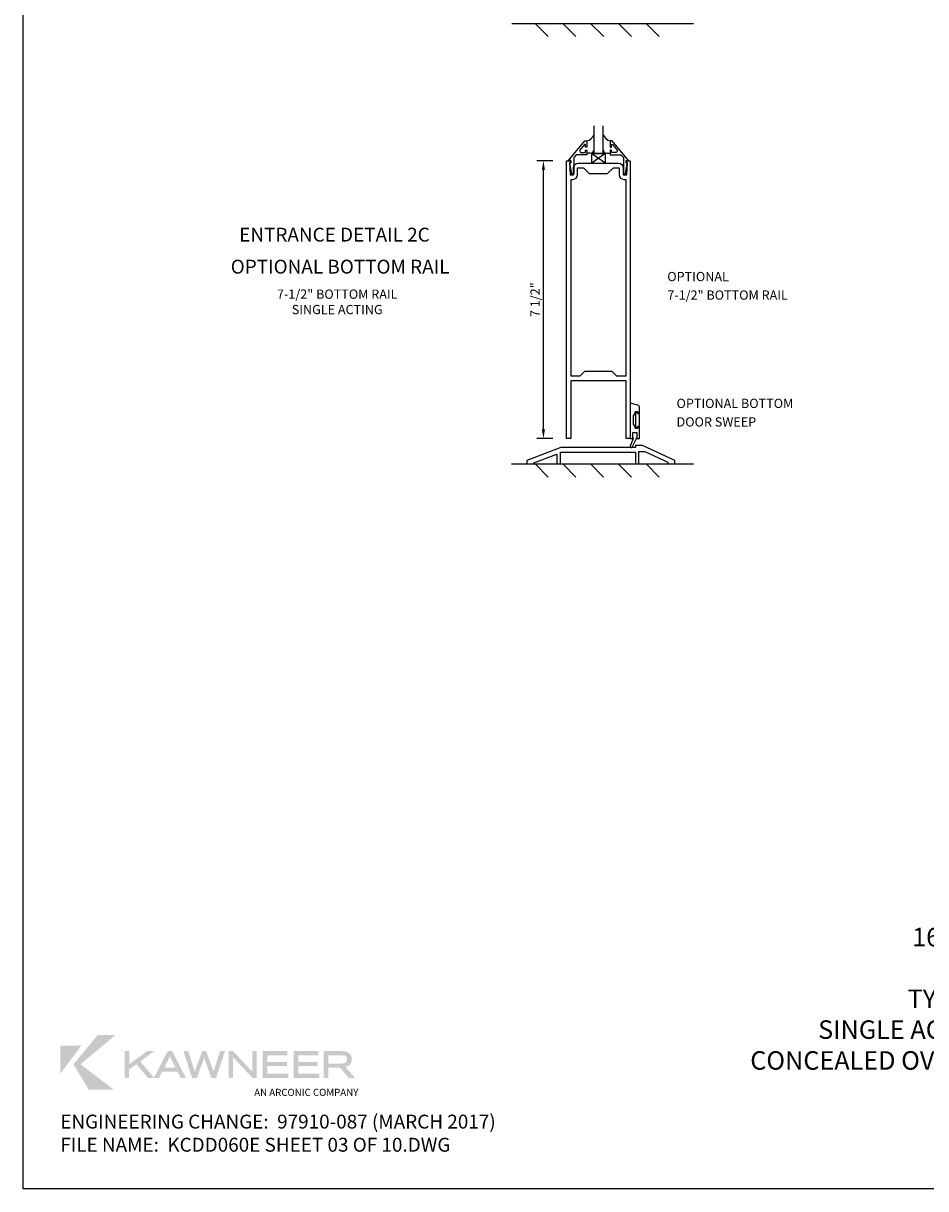
# Model space of a CAD drawing. Units: inches. Extents: x 0 to 107, y 0 to 68.
# Drawn here: x 0 to 24, y 0 to 31 of the extents above; entities that cross this region are included whole.
import ezdxf
from ezdxf.enums import TextEntityAlignment as Align

# ---------------------------------------------------------------- set-up
doc = ezdxf.new("R2010")
doc.units = ezdxf.units.IN
doc.header["$MEASUREMENT"] = 0
doc.layers.get('0').update_dxf_attribs({"color": 4})
doc.layers.get('DEFPOINTS').update_dxf_attribs({"color": 11})
for name, color, linetype in [('FORMAT', 7, 'Continuous'), ('Kawneer Logo-English', 7, 'Continuous'), ('PART_NUMBERS', 6, 'Continuous'), ('R-ANNO-DIMS', 3, 'Continuous'), ('R-SWTS-DET1', 1, 'Continuous'), ('R-SWTS-DET2', 4, 'Continuous'), ('R-SWTS-DET3', 5, 'Continuous'), ('TEXT', 3, 'Continuous')]:
    doc.layers.add(name, color=color, linetype=linetype)
doc.styles.get("Standard").update_dxf_attribs({"font": 'arial.ttf'})
doc.dimstyles.new('EXT_ON-ON', dxfattribs={"dimscale": 2, "dimtxt": 0.125, "dimasz": 0.125, "dimexe": 0.09, "dimexo": 0.1875, "dimgap": 0.05, "dimtad": 3, "dimdec": 5, "dimzin": 3, "dimdsep": 46, "dimlunit": 5, "dimtxsty": 'Standard', "dimcen": 0, "dimadec": 0, "dimazin": 0, "dimtfac": 1, "dimtdec": 4, "dimtofl": 0, "dimtmove": 0, "dimatfit": 0, "dimfxl": 0, "dimfrac": 2, "dimtolj": 1, "dimtzin": 3, "dimarcsym": 0})

# ---------------------------------------------------------------- blocks, each defined once
blk = doc.blocks.new('*D31')
at = {"layer": 'DEFPOINTS', "color": 0}
for p in [(14.063, 27.769), (14.688, 27.769), (14.688, 20.269)]:
    blk.add_point(p, dxfattribs=at)
at = {"layer": 'R-ANNO-DIMS', "color": 0, "lineweight": -2}
for p, q in [((14.313, 27.769), (13.883, 27.769)), ((14.063, 20.519), (14.063, 27.519)), ((14.313, 20.269), (13.883, 20.269))]:
    blk.add_line(p, q, dxfattribs=at)
at = {"layer": 'R-ANNO-DIMS', "color": 0}
for points in [[(14.021, 27.519), (14.104, 27.519), (14.063, 27.769)], [(14.021, 20.519), (14.104, 20.519), (14.063, 20.269)]]:
    blk.add_solid(points, dxfattribs=at)
at = {"layer": 'R-ANNO-DIMS', "color": 0, "insert": (13.838, 24.019), "char_height": 0.25, "attachment_point": 5, "rotation": 90}
blk.add_mtext('\\A1;7 1/2"', dxfattribs=at)
blk = doc.blocks.new('Kawneer Logo English')
at = {"layer": 'Kawneer Logo-English'}
for points in [[(0.2706, 0.0336), (0.2688, 0.035), (0.2633, 0.0391), (0.255, 0.0454), (0.2442, 0.0536), (0.2314, 0.0633), (0.2173, 0.0741), (0.202, 0.0857), (0.1863, 0.0976), (0.1706, 0.1096), (0.1553, 0.1211), (0.1411, 0.132), (0.1285, 0.1417), (0.1176, 0.15), (0.1094, 0.1563), (0.1041, 0.1604), (0.1023, 0.1619), (0.1044, 0.1637), (0.1101, 0.1683), (0.1189, 0.1757), (0.1304, 0.1851), (0.1439, 0.1963), (0.159, 0.2087), (0.1751, 0.2221), (0.1917, 0.2359), (0.2083, 0.2496), (0.2244, 0.2628), (0.2395, 0.2753), (0.253, 0.2864), (0.2644, 0.2959), (0.2731, 0.3031), (0.2788, 0.3078), (0.2808, 0.3095), (0.2799, 0.3095), (0.277, 0.3096), (0.2725, 0.3096), (0.2666, 0.3096), (0.2597, 0.3096), (0.252, 0.3096), (0.2438, 0.3096), (0.2352, 0.3096), (0.2267, 0.3096), (0.2184, 0.3095), (0.2106, 0.3095), (0.2037, 0.3095), (0.1979, 0.3095), (0.1933, 0.3095), (0.1904, 0.3095), (0.1894, 0.3095), (0.188, 0.3078), (0.1841, 0.303), (0.1781, 0.2958), (0.1702, 0.2862), (0.161, 0.2751), (0.1507, 0.2625), (0.1396, 0.2491), (0.1283, 0.2352), (0.1169, 0.2214), (0.1059, 0.208), (0.0955, 0.1955), (0.0863, 0.1843), (0.0785, 0.1748), (0.0724, 0.1675), (0.0686, 0.1627), (0.0672, 0.1612), (0.068, 0.1597), (0.0704, 0.1556), (0.0743, 0.1493), (0.0791, 0.1412), (0.0849, 0.1315), (0.0913, 0.1208), (0.0982, 0.1092), (0.1053, 0.0973), (0.1124, 0.0855), (0.1193, 0.0739), (0.1257, 0.0632), (0.1315, 0.0535), (0.1364, 0.0454), (0.1402, 0.0391), (0.1426, 0.035), (0.1435, 0.0336)], [(0.0002, 0.2564), (0, 0.1137), (0.0012, 0.1153), (0.0046, 0.1197), (0.0099, 0.1268), (0.0167, 0.136), (0.0248, 0.1468), (0.0339, 0.1588), (0.0435, 0.1717), (0.0535, 0.185), (0.0634, 0.1984), (0.073, 0.2112), (0.0821, 0.2234), (0.0902, 0.2342), (0.097, 0.2433), (0.1022, 0.2503), (0.1057, 0.2549), (0.1069, 0.2565)], [(0.8092, 0.2278), (0.7789, 0.1309), (0.7782, 0.1288), (0.7776, 0.127), (0.7771, 0.1253), (0.7767, 0.1238), (0.7764, 0.1249), (0.7761, 0.126), (0.7759, 0.1268), (0.7758, 0.1272), (0.7756, 0.128), (0.7751, 0.1292), (0.774, 0.1323), (0.7721, 0.1373), (0.7698, 0.1436), (0.7671, 0.1512), (0.764, 0.1596), (0.7606, 0.1686), (0.7573, 0.1779), (0.7539, 0.1872), (0.7506, 0.1962), (0.7475, 0.2046), (0.7448, 0.2122), (0.7424, 0.2185), (0.7406, 0.2235), (0.7395, 0.2266), (0.7391, 0.2278), (0.7191, 0.2278), (0.6843, 0.1336), (0.6832, 0.1306), (0.6824, 0.1282), (0.6817, 0.1261), (0.6812, 0.1241), (0.6809, 0.1251), (0.6805, 0.1262), (0.6802, 0.1273), (0.6799, 0.1287), (0.6795, 0.1298), (0.6785, 0.1329), (0.677, 0.1378), (0.675, 0.1442), (0.6726, 0.1516), (0.67, 0.16), (0.6672, 0.169), (0.6643, 0.1782), (0.6614, 0.1875), (0.6586, 0.1964), (0.656, 0.2047), (0.6536, 0.2123), (0.6516, 0.2186), (0.6501, 0.2235), (0.6491, 0.2266), (0.6488, 0.2278), (0.6238, 0.2278), (0.6676, 0.0927), (0.6923, 0.0927), (0.726, 0.1855), (0.727, 0.1883), (0.7278, 0.1906), (0.7285, 0.1928), (0.729, 0.1947), (0.7299, 0.1922), (0.7307, 0.1894), (0.7318, 0.1863), (0.7331, 0.1827), (0.7655, 0.0927), (0.7896, 0.0927), (0.8341, 0.2278), (0.8306, 0.2278)], [(0.9726, 0.2278), (0.9726, 0.1355), (0.973, 0.1265), (0.973, 0.1255), (0.9731, 0.1238), (0.9717, 0.1254), (0.9711, 0.1263), (0.9642, 0.1339), (0.8756, 0.2278), (0.853, 0.2278), (0.853, 0.0927), (0.8757, 0.0927), (0.8757, 0.1928), (0.8757, 0.1931), (0.8756, 0.194), (0.8755, 0.1953), (0.8754, 0.1968), (0.8756, 0.1965), (0.8757, 0.1963), (0.8765, 0.1955), (0.8782, 0.1936), (0.8798, 0.1918), (0.8805, 0.1909), (0.8816, 0.1898), (0.8845, 0.1867), (0.8892, 0.1819), (0.8952, 0.1756), (0.9021, 0.1681), (0.91, 0.1598), (0.9184, 0.151), (0.9272, 0.1418), (0.9358, 0.1326), (0.9442, 0.1237), (0.9521, 0.1154), (0.9591, 0.108), (0.965, 0.1017), (0.9696, 0.0969), (0.9726, 0.0938), (0.9736, 0.0927), (0.9952, 0.0927), (0.9952, 0.2278), (0.9927, 0.2278)], [(1.0494, 0.1526), (1.0512, 0.1526), (1.0549, 0.1526), (1.0602, 0.1526), (1.0668, 0.1526), (1.0744, 0.1526), (1.0827, 0.1526), (1.0915, 0.1526), (1.1006, 0.1526), (1.1095, 0.1526), (1.1182, 0.1526), (1.1262, 0.1526), (1.1334, 0.1526), (1.1396, 0.1526), (1.1442, 0.1526), (1.1472, 0.1526), (1.1482, 0.1526), (1.1482, 0.173), (1.1472, 0.173), (1.1442, 0.173), (1.1396, 0.173), (1.1335, 0.173), (1.1262, 0.173), (1.1182, 0.173), (1.1095, 0.173), (1.1006, 0.173), (1.0915, 0.173), (1.0827, 0.173), (1.0744, 0.173), (1.0668, 0.173), (1.0602, 0.173), (1.0549, 0.173), (1.0512, 0.173), (1.0494, 0.173), (1.0494, 0.1754), (1.0494, 0.1794), (1.0494, 0.1844), (1.0494, 0.1899), (1.0494, 0.1953), (1.0494, 0.2003), (1.0494, 0.2043), (1.0494, 0.2067), (1.0512, 0.2067), (1.055, 0.2067), (1.0605, 0.2067), (1.0672, 0.2067), (1.075, 0.2067), (1.0835, 0.2067), (1.0925, 0.2067), (1.1019, 0.2067), (1.1111, 0.2067), (1.12, 0.2067), (1.1283, 0.2067), (1.1356, 0.2067), (1.1419, 0.2067), (1.1466, 0.2067), (1.1497, 0.2067), (1.1508, 0.2067), (1.1508, 0.2278), (1.1483, 0.2278), (1.0259, 0.2278), (1.0259, 0.0927), (1.1556, 0.0927), (1.1556, 0.1137), (1.1545, 0.1137), (1.1512, 0.1137), (1.1462, 0.1137), (1.1397, 0.1137), (1.1319, 0.1137), (1.1232, 0.1137), (1.1139, 0.1137), (1.1043, 0.1137), (1.0945, 0.1137), (1.0851, 0.1137), (1.0761, 0.1137), (1.0679, 0.1137), (1.0609, 0.1137), (1.0552, 0.1137), (1.0513, 0.1137), (1.0494, 0.1137), (1.0494, 0.1164), (1.0494, 0.1209), (1.0494, 0.1267), (1.0494, 0.1331), (1.0494, 0.1395), (1.0494, 0.1453), (1.0494, 0.1499)], [(1.2056, 0.1526), (1.2075, 0.1526), (1.2112, 0.1526), (1.2165, 0.1526), (1.223, 0.1526), (1.2306, 0.1526), (1.239, 0.1526), (1.2478, 0.1526), (1.2568, 0.1526), (1.2658, 0.1526), (1.2744, 0.1526), (1.2826, 0.1526), (1.2897, 0.1526), (1.2958, 0.1526), (1.3005, 0.1526), (1.3035, 0.1526), (1.3045, 0.1526), (1.3045, 0.173), (1.3035, 0.173), (1.3005, 0.173), (1.2958, 0.173), (1.2897, 0.173), (1.2826, 0.173), (1.2744, 0.173), (1.2658, 0.173), (1.2568, 0.173), (1.2478, 0.173), (1.239, 0.173), (1.2306, 0.173), (1.223, 0.173), (1.2165, 0.173), (1.2112, 0.173), (1.2075, 0.173), (1.2056, 0.173), (1.2056, 0.1754), (1.2056, 0.1794), (1.2056, 0.1844), (1.2056, 0.1899), (1.2056, 0.1953), (1.2056, 0.2003), (1.2056, 0.2043), (1.2056, 0.2067), (1.2075, 0.2067), (1.2113, 0.2067), (1.2167, 0.2067), (1.2234, 0.2067), (1.2313, 0.2067), (1.2397, 0.2067), (1.2489, 0.2067), (1.2581, 0.2067), (1.2674, 0.2067), (1.2762, 0.2067), (1.2845, 0.2067), (1.2919, 0.2067), (1.2981, 0.2067), (1.3029, 0.2067), (1.306, 0.2067), (1.3071, 0.2067), (1.3071, 0.2278), (1.3046, 0.2278), (1.1822, 0.2278), (1.1822, 0.0927), (1.3119, 0.0927), (1.3119, 0.1137), (1.3107, 0.1137), (1.3075, 0.1137), (1.3024, 0.1137), (1.2959, 0.1137), (1.2882, 0.1137), (1.2795, 0.1137), (1.2702, 0.1137), (1.2605, 0.1137), (1.2508, 0.1137), (1.2413, 0.1137), (1.2324, 0.1137), (1.2242, 0.1137), (1.2172, 0.1137), (1.2115, 0.1137), (1.2076, 0.1137), (1.2056, 0.1137), (1.2056, 0.1164), (1.2056, 0.1209), (1.2056, 0.1267), (1.2056, 0.1331), (1.2056, 0.1395), (1.2056, 0.1453), (1.2056, 0.1499)]]:
    blk.add_hatch(color=256, dxfattribs=at).paths.add_polyline_path(points)
h = blk.add_hatch(color=256, dxfattribs=at)
h.paths.add_polyline_path([(0.527, 0.1446), (0.529, 0.1487), (0.5323, 0.1552), (0.5365, 0.1634), (0.541, 0.1723), (0.5453, 0.1808), (0.5491, 0.1882), (0.5516, 0.1932), (0.5526, 0.1952), (0.5528, 0.1958), (0.5534, 0.1971), (0.5542, 0.199), (0.555, 0.2013), (0.5555, 0.2001), (0.5561, 0.1989), (0.5567, 0.1975), (0.5575, 0.1959), (0.5583, 0.1943), (0.5606, 0.1896), (0.564, 0.1829), (0.568, 0.1749), (0.5724, 0.1662), (0.5766, 0.1578), (0.5803, 0.1503), (0.5831, 0.1446), (0.5791, 0.1446), (0.5725, 0.1446), (0.5642, 0.1446), (0.555, 0.1446), (0.5459, 0.1446), (0.5376, 0.1446), (0.5311, 0.1446)], flags=16)
h.paths.add_polyline_path([(0.5657, 0.2278), (0.5444, 0.2278), (0.4748, 0.0934), (0.473, 0.0956), (0.47, 0.0991), (0.4661, 0.1037), (0.4616, 0.1091), (0.4563, 0.1153), (0.4507, 0.122), (0.4448, 0.1291), (0.4387, 0.1362), (0.4327, 0.1433), (0.4269, 0.1502), (0.4215, 0.1567), (0.4165, 0.1626), (0.4123, 0.1675), (0.4089, 0.1715), (0.4065, 0.1744), (0.4053, 0.1758), (0.4067, 0.1769), (0.4094, 0.1789), (0.4132, 0.1817), (0.4179, 0.1852), (0.4232, 0.1891), (0.4291, 0.1935), (0.4353, 0.1982), (0.4416, 0.2029), (0.4479, 0.2076), (0.454, 0.2121), (0.4596, 0.2163), (0.4646, 0.22), (0.4689, 0.2232), (0.4721, 0.2256), (0.4743, 0.2272), (0.475, 0.2278), (0.4674, 0.2278), (0.4396, 0.2278), (0.4386, 0.227), (0.4359, 0.2251), (0.4318, 0.2221), (0.4264, 0.2181), (0.4201, 0.2133), (0.4129, 0.208), (0.4051, 0.2023), (0.397, 0.1963), (0.3889, 0.1904), (0.3809, 0.1845), (0.3733, 0.1788), (0.3663, 0.1737), (0.3602, 0.1691), (0.355, 0.1654), (0.3513, 0.1626), (0.3491, 0.161), (0.3491, 0.1631), (0.3491, 0.1663), (0.3491, 0.1703), (0.3491, 0.175), (0.3491, 0.1802), (0.3491, 0.1858), (0.3491, 0.1917), (0.3491, 0.1975), (0.3491, 0.2033), (0.3491, 0.2088), (0.3491, 0.214), (0.3491, 0.2185), (0.3491, 0.2223), (0.3491, 0.2252), (0.3491, 0.2271), (0.3491, 0.2278), (0.3258, 0.2278), (0.3258, 0.0927), (0.3487, 0.0927), (0.3487, 0.0944), (0.3487, 0.0988), (0.3487, 0.1052), (0.3487, 0.1126), (0.3487, 0.12), (0.3487, 0.1267), (0.3487, 0.1318), (0.3487, 0.1343), (0.3507, 0.1357), (0.3549, 0.1388), (0.3605, 0.1429), (0.3669, 0.1476), (0.3733, 0.1523), (0.3792, 0.1566), (0.3837, 0.1599), (0.3862, 0.1618), (0.3873, 0.1604), (0.3895, 0.1578), (0.3925, 0.1542), (0.3965, 0.1495), (0.4009, 0.1443), (0.4058, 0.1384), (0.4109, 0.1322), (0.4162, 0.126), (0.4216, 0.1196), (0.4266, 0.1137), (0.4313, 0.108), (0.4355, 0.1029), (0.4391, 0.0987), (0.4418, 0.0955), (0.4436, 0.0934), (0.4442, 0.0927), (0.4743, 0.0927), (0.4754, 0.0927), (0.5008, 0.0927), (0.5015, 0.094), (0.5032, 0.0973), (0.5055, 0.1021), (0.5083, 0.1077), (0.5111, 0.1135), (0.5137, 0.1186), (0.5157, 0.1226), (0.5167, 0.1248), (0.518, 0.1248), (0.5207, 0.1248), (0.5246, 0.1248), (0.5296, 0.1248), (0.5353, 0.1248), (0.5415, 0.1248), (0.5482, 0.1248), (0.5551, 0.1248), (0.562, 0.1248), (0.5688, 0.1248), (0.575, 0.1248), (0.5807, 0.1248), (0.5856, 0.1248), (0.5896, 0.1248), (0.5923, 0.1248), (0.5936, 0.1248), (0.5946, 0.1226), (0.5966, 0.1186), (0.5992, 0.1135), (0.602, 0.1077), (0.6048, 0.1021), (0.6071, 0.0973), (0.6088, 0.094), (0.6094, 0.0927), (0.6364, 0.0927), (0.5672, 0.2278)])
h = blk.add_hatch(color=256, dxfattribs=at)
h.paths.add_polyline_path([(1.3584, 0.1651), (1.3584, 0.168), (1.3584, 0.1729), (1.3584, 0.1792), (1.3584, 0.1862), (1.3584, 0.1931), (1.3584, 0.1995), (1.3584, 0.2044), (1.3584, 0.2072), (1.3599, 0.2072), (1.3627, 0.2072), (1.3664, 0.2072), (1.3711, 0.2072), (1.3764, 0.2072), (1.3823, 0.2072), (1.3883, 0.2072), (1.3946, 0.2072), (1.4008, 0.2072), (1.4067, 0.2072), (1.4123, 0.2072), (1.4173, 0.2072), (1.4214, 0.2072), (1.4245, 0.2072), (1.4266, 0.2072), (1.4273, 0.2072), (1.431, 0.2071), (1.4343, 0.2069), (1.4359, 0.2067), (1.4374, 0.2064), (1.4389, 0.2061), (1.4404, 0.2056), (1.4417, 0.2051), (1.443, 0.2045), (1.4442, 0.2037), (1.4454, 0.2029), (1.4466, 0.2018), (1.4476, 0.2007), (1.4486, 0.1993), (1.4495, 0.1978), (1.4504, 0.1961), (1.4511, 0.1945), (1.4516, 0.193), (1.452, 0.1914), (1.4522, 0.19), (1.4524, 0.1887), (1.4524, 0.1875), (1.4525, 0.1863), (1.4524, 0.1845), (1.4522, 0.1828), (1.4519, 0.181), (1.4514, 0.1794), (1.4508, 0.1779), (1.4501, 0.1765), (1.4493, 0.1751), (1.4483, 0.1737), (1.447, 0.1723), (1.4457, 0.1711), (1.4443, 0.17), (1.4428, 0.169), (1.4412, 0.1682), (1.4396, 0.1675), (1.4379, 0.1669), (1.4361, 0.1665), (1.4342, 0.166), (1.4324, 0.1657), (1.4304, 0.1655), (1.4285, 0.1654), (1.4244, 0.1652), (1.4202, 0.1651), (1.4177, 0.1651), (1.4111, 0.1651), (1.4018, 0.1651), (1.391, 0.1651), (1.38, 0.1651), (1.37, 0.1651), (1.3623, 0.1651)], flags=16)
h.paths.add_polyline_path([(1.4438, 0.1486), (1.4469, 0.1492), (1.4495, 0.1499), (1.4519, 0.1506), (1.454, 0.1515), (1.4559, 0.1522), (1.4576, 0.153), (1.4591, 0.154), (1.4606, 0.1549), (1.4621, 0.1558), (1.4634, 0.1569), (1.4647, 0.158), (1.4659, 0.1591), (1.467, 0.1602), (1.468, 0.1613), (1.4689, 0.1626), (1.4699, 0.1637), (1.4706, 0.1649), (1.4715, 0.1662), (1.4721, 0.1674), (1.4728, 0.1686), (1.4733, 0.1699), (1.4738, 0.1711), (1.4743, 0.1724), (1.4747, 0.1737), (1.4754, 0.1761), (1.4758, 0.1785), (1.4762, 0.1808), (1.4765, 0.1831), (1.4766, 0.1851), (1.4767, 0.1871), (1.4766, 0.1889), (1.4765, 0.1906), (1.4764, 0.1924), (1.4761, 0.1941), (1.4758, 0.1958), (1.4756, 0.1974), (1.4751, 0.199), (1.4746, 0.2006), (1.4742, 0.2021), (1.4735, 0.2036), (1.473, 0.2051), (1.4722, 0.2065), (1.4715, 0.2079), (1.4706, 0.2092), (1.4698, 0.2105), (1.4689, 0.2118), (1.4679, 0.213), (1.4669, 0.2141), (1.4658, 0.2154), (1.4647, 0.2164), (1.4635, 0.2174), (1.4622, 0.2184), (1.461, 0.2194), (1.4596, 0.2203), (1.4583, 0.2211), (1.4568, 0.222), (1.4554, 0.2227), (1.4538, 0.2234), (1.4523, 0.224), (1.4507, 0.2246), (1.4491, 0.2251), (1.4473, 0.2256), (1.4452, 0.2262), (1.4433, 0.2265), (1.4411, 0.2269), (1.4389, 0.2272), (1.4364, 0.2274), (1.4335, 0.2276), (1.43, 0.2277), (1.4261, 0.2278), (1.426, 0.2278), (1.3349, 0.2278), (1.3349, 0.0927), (1.3586, 0.0927), (1.3586, 0.0947), (1.3586, 0.1001), (1.3586, 0.108), (1.3586, 0.117), (1.3586, 0.1263), (1.3586, 0.1348), (1.3586, 0.1413), (1.3586, 0.1448), (1.3623, 0.1448), (1.3694, 0.1448), (1.3787, 0.1448), (1.389, 0.1448), (1.3993, 0.1448), (1.4082, 0.1448), (1.4147, 0.1448), (1.4177, 0.1448), (1.4201, 0.142), (1.4252, 0.136), (1.4323, 0.1276), (1.4403, 0.1181), (1.4482, 0.1087), (1.455, 0.1006), (1.4599, 0.0948), (1.4618, 0.0927), (1.4925, 0.0927), (1.4907, 0.0948), (1.4856, 0.1005), (1.4785, 0.1088), (1.4701, 0.1183), (1.4615, 0.1282), (1.4536, 0.1373), (1.4474, 0.1445)])
at = {"layer": 'Kawneer Logo-English', "insert": (1.5101, 0.0373), "char_height": 0.036, "attachment_point": 3}
blk.add_mtext_dynamic_manual_height_columns('{\\fArial TUR|b0|i0|c0|p34;\\T1.05;AN ARCONIC COMPANY}', width=0.61259, gutter_width=1, heights=[0], dxfattribs=at)

msp = doc.modelspace()

# ---------------------------------------------------------------- linework, layer by layer
at = {"layer": 'FORMAT'}
msp.add_lwpolyline([(107.198945, 0), (0, 0), (0, 67.871558)], dxfattribs=at)
at = {"layer": 'R-SWTS-DET1'}
for points in [[(14.7434, 27.778551), (15.183021, 28.308551), (15.241021, 28.308551), (15.241021, 28.139551), (15.201021, 28.139551), (15.201021, 28.211811), (15.17756, 28.211811), (15.041047, 28.049121), (15.06556, 27.996551), (15.201021, 27.996551), (15.201021, 28.055551), (15.241021, 28.055551), (15.241021, 27.937551), (14.947429, 27.937551), (14.881521, 27.859006), (14.881521, 27.422551), (14.829521, 27.422551), (14.780521, 27.694551), (14.780521, 27.714551), (14.803521, 27.714551), (14.803521, 27.778551)], [(16.363642, 27.778551), (15.924021, 28.308551), (15.866021, 28.308551), (15.866021, 28.139551), (15.906021, 28.139551), (15.906021, 28.211811), (15.929482, 28.211811), (16.065996, 28.049121), (16.041483, 27.996551), (15.906021, 27.996551), (15.906021, 28.055551), (15.866021, 28.055551), (15.866021, 27.937551), (16.159614, 27.937551), (16.225521, 27.859006), (16.225521, 27.422551), (16.277521, 27.422551), (16.326521, 27.694551), (16.326521, 27.714551), (16.303521, 27.714551), (16.303521, 27.778551)], [(16.661791, 20.592463), (16.661791, 20.943463), (16.608791, 20.943463), (16.608791, 20.989463), (16.552791, 20.989463), (16.552791, 20.546463), (16.608791, 20.546463), (16.608791, 20.592463)], [(13.614436, 19.584096), (13.801936, 19.584096), (13.801936, 19.614356), (14.426936, 19.847407), (14.426936, 19.584096), (14.520684, 19.584096), (14.520684, 19.896596), (16.551936, 19.896596), (16.551936, 19.584096), (16.645684, 19.584096), (16.645684, 19.916364), (16.803873, 19.916364), (17.426936, 19.627084), (17.426936, 19.584096), (17.614436, 19.584096), (17.614436, 19.677848), (16.739436, 20.084096), (16.551936, 20.084096), (16.551936, 20.021596), (14.53631, 20.021596), (13.614436, 19.677848)]]:
    msp.add_lwpolyline(points, close=True, dxfattribs=at)
for points in [[(14.877791, 27.582463, -0.381829512), (15.002791, 27.707463), (16.096791, 27.707463, -0.367835598), (16.221791, 27.582463), (16.221791, 27.395463), (16.315791, 27.395463), (16.331791, 27.719463), (16.299791, 27.719463), (16.299791, 27.769463), (16.411791, 27.769463), (16.411791, 20.269463), (16.299791, 20.269463), (16.299791, 21.831463), (14.799791, 21.831463), (14.799791, 20.269463), (14.687791, 20.269463), (14.687791, 27.769463), (14.799791, 27.769463), (14.799791, 27.719463), (14.767791, 27.719463), (14.783791, 27.395463), (14.877791, 27.395463)], [(15.143791, 27.582463), (15.299791, 27.426463), (15.799791, 27.426463), (15.955791, 27.582463), (16.112791, 27.582463), (16.112791, 27.395463, 0.414213562), (16.237791, 27.270463), (16.286791, 27.270463), (16.286791, 21.956463), (16.049791, 21.956463), (15.924791, 22.081463), (15.174791, 22.081463), (15.049791, 21.956463), (14.812791, 21.956463), (14.812791, 27.270463), (14.861791, 27.270463, 0.414213562), (14.986791, 27.395463), (14.986791, 27.582463)]]:
    msp.add_lwpolyline(points, format="xyb", close=True, dxfattribs=at)
msp.add_lwpolyline([(16.581791, 20.269463), (16.661791, 20.269463), (16.661791, 20.589463), (16.612791, 20.589463), (16.612791, 20.544463), (16.547791, 20.544463), (16.547791, 20.591463), (16.497791, 20.652463), (16.497791, 20.883463), (16.547791, 20.944463), (16.547791, 20.991463), (16.612791, 20.991463), (16.612791, 20.946463), (16.661791, 20.946463), (16.661791, 21.106463), (16.658791, 21.126463), (16.648791, 21.143463), (16.634791, 21.157463), (16.615791, 21.166463), (16.411791, 21.221463), (16.411791, 20.269463), (16.491791, 20.269463), (16.410791, 20.060463), (16.408791, 20.049463), (16.415791, 20.030463), (16.430791, 20.021463), (16.448791, 20.022463), (16.462791, 20.036463), (16.581791, 20.269463), (16.581791, 20.291463), (16.601791, 20.291463), (16.601791, 20.426463), (16.471791, 20.426463), (16.471791, 20.291463), (16.491791, 20.291463), (16.491791, 20.269463)], dxfattribs=at)
at = {"layer": 'R-SWTS-DET2'}
for p, q in [((15.339471, 27.981988), (15.241021, 27.981988)), ((15.734647, 27.966809), (15.372276, 27.712409)), ((15.372276, 27.966809), (15.747588, 27.712409)), ((15.428521, 27.966051), (15.678521, 27.966051)), ((15.767572, 27.981988), (15.866021, 27.981988))]:
    msp.add_line(p, q, dxfattribs=at)
msp.add_lwpolyline([(15.741021, 27.716051), (15.741021, 27.966051), (15.366021, 27.966051), (15.366021, 27.716051)], dxfattribs=at)
for centre, radius, start, end in [((15.150084, 28.598951), 0.30526, 287.3296553, 335.8014888), ((15.956959, 28.598951), 0.30526, 204.1985112, 252.6703447), ((15.339471, 28.071038), 0.08905, 269.99997, 0), ((15.767572, 28.071038), 0.08905, 180, 270.00003)]:
    msp.add_arc(centre, radius, start, end, dxfattribs=at)
at = {"layer": 'R-SWTS-DET3'}
for p, q in [((13.205482, 31.485723), (18.122708, 31.485723)), ((13.840019, 31.485723), (14.193572, 31.13217)), ((14.590019, 31.485723), (14.943572, 31.13217)), ((15.340019, 31.485723), (15.693572, 31.13217)), ((16.090019, 31.485723), (16.443572, 31.13217)), ((16.840019, 31.485723), (17.193572, 31.13217)), ((15.428521, 28.716051), (15.428521, 27.966051)), ((15.678521, 27.966051), (15.678521, 28.716051)), ((13.201752, 19.581963), (18.118977, 19.581963)), ((13.836288, 19.581963), (14.189842, 19.22841)), ((14.586288, 19.581963), (14.939842, 19.22841)), ((15.336288, 19.581963), (15.689842, 19.22841)), ((16.086288, 19.581963), (16.439842, 19.22841)), ((16.836288, 19.581963), (17.189842, 19.22841))]:
    msp.add_line(p, q, dxfattribs=at)

# ---------------------------------------------------------------- block references
at = {"xscale": 5.337000000000001, "yscale": 5.337000000000001, "zscale": 5.337000000000001}
msp.add_blockref('Kawneer Logo English', (1, 2.5), dxfattribs=at)

# ---------------------------------------------------------------- texts
at = {"color": 2, "linetype": 'Continuous'}
msp.add_text('ENTRANCE DETAIL 2C', height=0.375, dxfattribs=at).set_placement((8.413443, 25.589097), align=Align.CENTER)
at = {"color": 7, "linetype": 'Continuous'}
msp.add_text('OPTIONAL BOTTOM RAIL', height=0.375, dxfattribs=at).set_placement((8.565879, 24.72412), align=Align.CENTER)
at = {"color": 7, "insert": (8.487597, 24.294337), "char_height": 0.25, "width": 5.15625, "attachment_point": 2}
msp.add_mtext('7-1/2" BOTTOM RAIL\\PSINGLE ACTING', dxfattribs=at)
at = {"layer": 'PART_NUMBERS'}
for s, p in [('OPTIONAL', (17.411791, 24.519463)), ('7-1/2" BOTTOM RAIL', (17.411791, 24.019463)), ('OPTIONAL BOTTOM', (17.661791, 21.092463)), ('DOOR SWEEP', (17.661791, 20.592463))]:
    msp.add_text(s, height=0.25, dxfattribs=at).set_placement(p)
at = {"layer": 'TEXT', "insert": (30, 3.058922), "char_height": 0.5, "width": 25.62061226, "attachment_point": 8}
msp.add_mtext('1600 SS CURTAIN WALL SYSTEM - SSG \\P6" DEEP (1" & 1/4" INFILL)\\PTYPICAL ENTRANCE FRAMING DETAILS\\PSINGLE ACTING / OFFSET PIVOT OR BUTT HUNG WITH\\PCONCEALED OVERHEAD CLOSER OR SURFACE MOUNTED CLOSER', dxfattribs=at)
at = {"layer": 'TEXT', "insert": (1, 2), "char_height": 0.375, "attachment_point": 1}
msp.add_mtext_dynamic_manual_height_columns('ENGINEERING CHANGE:  97910-087 (MARCH 2017)\\PFILE NAME:  KCDD060E SHEET 03 OF 10.DWG', width=14.22387531, gutter_width=1.25, heights=[0], dxfattribs=at)

# ---------------------------------------------------------------- dimensions: what is measured, and where the dimension line sits
at = {"layer": 'R-ANNO-DIMS'}
dim = msp.add_linear_dim(base=(14.062791, 27.769463), p1=(14.687791, 20.269463), p2=(14.687791, 27.769463), angle=90, dimstyle='EXT_ON-ON', override={"dimpost": '"'}, dxfattribs=at)
dim.commit()
dim.dimension.update_dxf_attribs({"geometry": '*D31', "text_midpoint": (13.837791, 24.019463)})

doc.saveas('drawing.dxf')
